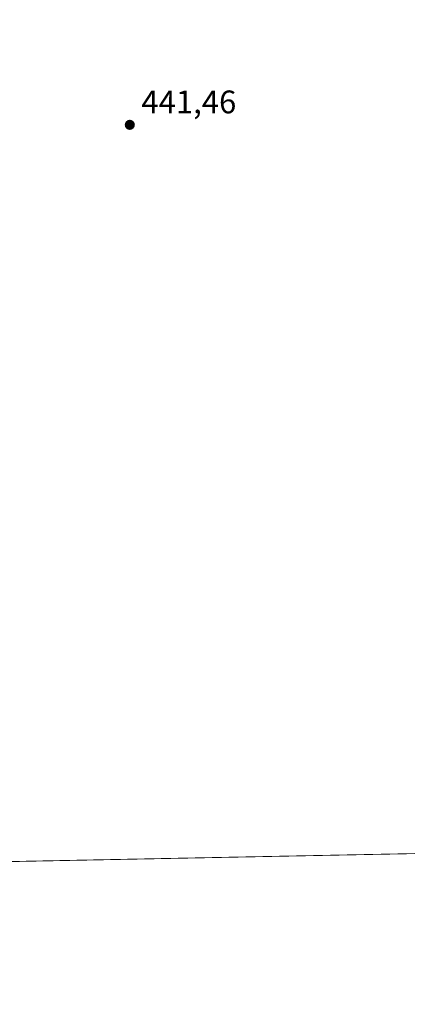
# Model space of a CAD drawing. Units: metres. Extents: x 634738 to 638195, y 4729746 to 4732126.
# Drawn here: x 637002 to 637121, y 4729746 to 4730048 of the extents above; entities that cross this region are included whole.
import ezdxf

# ---------------------------------------------------------------- set-up
doc = ezdxf.new("R2010")
doc.units = ezdxf.units.M
doc.header["$MEASUREMENT"] = 0
for name, color, linetype, lineweight in [('Comarca CxS', 21, 'Continuous', 0), ('Comunidad Autónoma CxS', 142, 'Continuous', 0), ('Cultivos herbáceos CxS', 92, 'Continuous', 0), ('Entidad de ámbito territorial CxS', 92, 'Continuous', 0), ('Municipio CxS', 4, 'Continuous', 0), ('Prado CxS', 92, 'Continuous', 0), ('Provincia CxS', 1, 'Continuous', 0), ('Punto de cota en terreno', 7, 'Continuous', 0), ('Rótulo de punto de cota en terreno', 7, 'Continuous', 0)]:
    doc.layers.add(name, color=color, linetype=linetype, lineweight=lineweight)
doc.styles.add('Style-Arial', font='txt')

# ---------------------------------------------------------------- blocks, each defined once
blk = doc.blocks.new('5PATER')
at = {"layer": 'Prado CxS', "linetype": 'Continuous', "lineweight": 0}
h = blk.add_hatch(color=51, dxfattribs=at)
edge = h.paths.add_edge_path()
edge.add_ellipse((0, 0), major_axis=(-0.1095731443231308, -0.1110710700762829), ratio=0.9994222409660322, start_angle=0, end_angle=360)

msp = doc.modelspace()

# ---------------------------------------------------------------- linework, layer by layer
at = {"layer": 'Comarca CxS', "color": 21, "linetype": 'Continuous', "lineweight": 0, "flags": 128}
msp.add_lwpolyline([(635064.6205943696, 4729751.29458578), (634782.9300010185, 4729745.729982683), (634769.8288405803, 4730417.72655598), (634765.8935516241, 4730619.578957173), (634750.2207545261, 4731423.482244392), (634737.8300010192, 4732059.039982658), (635612.5211999998, 4732076.3222), (635771.2359999998, 4732079.458100001), (637452.0671306063, 4732112.66766677), (638149.1200010444, 4732126.439982658), (638174.6452742514, 4730849.182476535), (638195.3500010447, 4729813.139982684), (636423.4381979648, 4729778.137117255), (636273.292580081, 4729775.171065977), (636161.3956010945, 4729772.960644677)], close=True, dxfattribs=at)
at = {"layer": 'Comunidad Autónoma CxS', "color": 142, "linetype": 'Continuous', "lineweight": 0, "flags": 128}
msp.add_lwpolyline([(635064.6205943696, 4729751.29458578), (634782.9300010185, 4729745.729982683), (634769.8288405803, 4730417.72655598), (634765.8935516241, 4730619.578957173), (634750.2207545261, 4731423.482244392), (634737.8300010192, 4732059.039982658), (635612.5211999998, 4732076.3222), (635771.2359999998, 4732079.458100001), (637452.0671306063, 4732112.66766677), (638149.1200010444, 4732126.439982658), (638174.6452742514, 4730849.182476535), (638195.3500010447, 4729813.139982684), (636423.4381979648, 4729778.137117255), (636273.292580081, 4729775.171065977), (636161.3956010945, 4729772.960644677)], close=True, dxfattribs=at)
at = {"layer": 'Cultivos herbáceos CxS', "color": 92, "linetype": 'Continuous', "lineweight": 0, "extrusion": (-0.007393769103116223, -0.000146058397802273, 0.999972655048824), "elevation": -4960.518803972774, "flags": 128}
msp.add_lwpolyline([(637130.0926713233, 4729791.702125025), (636927.6092322645, 4729787.702324982)], dxfattribs=at)
at = {"layer": 'Cultivos herbáceos CxS', "color": 92, "linetype": 'Continuous', "lineweight": 0}
msp.add_polyline3d([(637350.3383, 4729962.9001, 443.0363999999972), (637344.4994999999, 4729964.644099999, 443.2660000000033), (637339.0515000002, 4729963.9641, 444.2167999999947), (637334.5652999999, 4729957.9793, 444.9541000000027), (637332.3221000005, 4729951.2465, 445.0247999999993), (637327.8349000001, 4729946.7577, 444.9790999999968), (637316.6201, 4729945.2619, 445.0755000000063), (637299.4231000004, 4729944.5143, 444.8298000000068), (637280.7301000003, 4729937.033700001, 444.4278999999952), (637265.7757000001, 4729925.063899999, 443.9784000000073), (637250.0734999999, 4729914.591499999, 443.5675999999949), (637232.1283, 4729907.858899999, 443.2918000000063), (637215.6781000001, 4729894.3935, 442.9296000000032), (637205.2100999998, 4729882.423699999, 442.7305000000051), (637194.7417000001, 4729873.447100001, 442.6484999999957), (637179.0395000001, 4729864.4705, 442.4352999999974), (637170.8142999997, 4729850.256899999, 442.2260999999999), (637156.6079000002, 4729824.821699999, 441.8641999999964), (637155.1124999998, 4729808.363700001, 441.6192000000011), (637144.2462999999, 4729792.3762, 441.2165999999997), (636427.1158999996, 4729778.2097, 437.0724999999948)], dxfattribs=at)
at = {"layer": 'Entidad de ámbito territorial CxS', "color": 92, "linetype": 'Continuous', "lineweight": 0, "flags": 128}
msp.add_lwpolyline([(637979.837000001, 4731135.401000001), (637988.765000001, 4731121.517999999), (638000.6789999994, 4731103.521000001), (638016.0770000002, 4731080.256999998), (638018.366, 4731076.800000002), (638018.9859999992, 4731075.863), (638032.6359999995, 4731057.073999999), (638032.8200000002, 4731056.819999999), (638054.5520000004, 4731026.694999999), (638055.613000001, 4731025.224000001), (638076.9719999991, 4730992.178999999), (638102.1520000007, 4730952.345000001), (638121.2830000004, 4730921.848), (638134.7289999999, 4730903.052), (638156.2910000002, 4730872.698000001), (638158.4949999994, 4730869.594000001), (638158.8909999998, 4730869.092), (638174.165, 4730849.718000002), (638174.6452742514, 4730849.182476535), (638195.3500010447, 4729813.139982684), (636423.4381979648, 4729778.137117255)], dxfattribs=at)
at = {"layer": 'Municipio CxS', "color": 4, "linetype": 'Continuous', "lineweight": 0, "flags": 128}
msp.add_lwpolyline([(638149.1200010444, 4732126.439982658), (638174.6452742514, 4730849.182476535), (638195.3500010447, 4729813.139982684), (636423.4381979648, 4729778.137117255)], dxfattribs=at)
at = {"layer": 'Provincia CxS', "color": 1, "linetype": 'Continuous', "lineweight": 0, "flags": 128}
msp.add_lwpolyline([(635064.6205943696, 4729751.29458578), (634782.9300010185, 4729745.729982683), (634769.8288405803, 4730417.72655598), (634765.8935516241, 4730619.578957173), (634750.2207545261, 4731423.482244392), (634737.8300010192, 4732059.039982658), (635612.5211999998, 4732076.3222), (635771.2359999998, 4732079.458100001), (637452.0671306063, 4732112.66766677), (638149.1200010444, 4732126.439982658), (638174.6452742514, 4730849.182476535), (638195.3500010447, 4729813.139982684), (636423.4381979648, 4729778.137117255), (636273.292580081, 4729775.171065977), (636161.3956010945, 4729772.960644677)], close=True, dxfattribs=at)

# ---------------------------------------------------------------- block references
at = {"layer": 'Punto de cota en terreno', "color": 7, "linetype": 'Continuous', "lineweight": 0, "xscale": 10, "yscale": 10, "zscale": 10}
msp.add_blockref('5PATER', (637035.9900000002, 4730015.550000001, 441.4600000000065), dxfattribs=at)

# ---------------------------------------------------------------- texts
at = {"layer": 'Rótulo de punto de cota en terreno', "color": 7, "linetype": 'Continuous', "lineweight": 0, "style": 'Style-Arial'}
msp.add_text('441,46', height=7.000000000000002, dxfattribs=at).set_placement((637039.5177999996, 4730019.0778))

doc.saveas('drawing.dxf')
